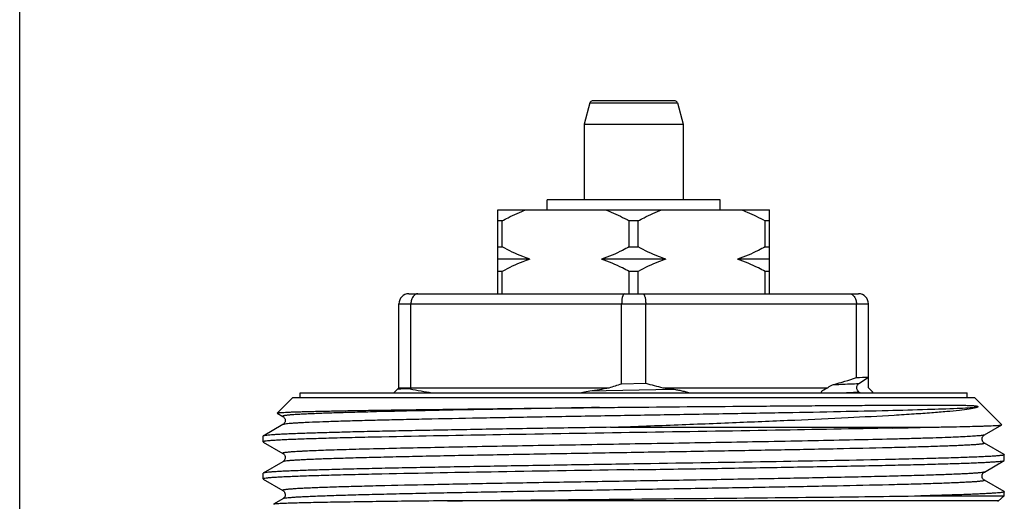
# Model space of a CAD drawing. Units: millimetres. Extents: x 0 to 297, y 0 to 210.
# Drawn here: x 0 to 40, y 136 to 155 of the extents above; entities that cross this region are included whole.
import ezdxf

# ---------------------------------------------------------------- set-up
doc = ezdxf.new("R2010")
doc.units = ezdxf.units.MM
doc.header["$LTSCALE"] = 16.335
doc.layers.get('0').update_dxf_attribs({"linetype": 'CONTINUOUS'})
doc.layers.add('A_STD', color=7, linetype='CONTINUOUS')

msp = doc.modelspace()

# ---------------------------------------------------------------- linework, layer by layer
at = {"color": 7, "linetype": 'Continuous'}
for p, q in [((0, 0), (0, 210)), ((23.078, 151.703), (22.848, 150.844)), ((26.521, 151.777), (23.175, 151.777)), ((26.618, 151.703), (26.848, 150.844)), ((22.848, 150.844), (22.848, 147.777)), ((22.848, 150.844), (26.848, 150.844)), ((26.848, 150.844), (26.848, 147.777)), ((21.348, 147.377), (21.348, 147.777)), ((28.348, 147.777), (21.348, 147.777)), ((28.348, 147.377), (28.348, 147.777)), ((19.348, 143.977), (19.348, 147.377)), ((19.348, 147.377), (30.348, 147.377)), ((30.348, 143.977), (30.348, 147.377)), ((19.527, 146.927), (19.348, 146.927)), ((19.527, 145.877), (19.527, 146.927)), ((24.669, 145.877), (24.669, 146.927)), ((25.027, 146.927), (24.669, 146.927)), ((25.027, 145.877), (25.027, 146.927)), ((30.169, 145.877), (30.169, 146.927)), ((30.348, 146.927), (30.169, 146.927)), ((19.348, 145.877), (19.527, 145.877)), ((24.669, 145.877), (25.027, 145.877)), ((30.169, 145.877), (30.348, 145.877)), ((20.645, 145.377), (19.348, 145.377)), ((26.145, 145.377), (23.55, 145.377)), ((30.348, 145.377), (29.05, 145.377)), ((19.527, 144.877), (19.348, 144.877)), ((19.527, 143.977), (19.527, 144.877)), ((24.669, 143.977), (24.669, 144.877)), ((25.027, 144.877), (24.669, 144.877)), ((25.027, 143.977), (25.027, 144.877)), ((30.169, 143.977), (30.169, 144.877)), ((30.348, 144.877), (30.169, 144.877)), ((15.748, 143.977), (33.948, 143.977)), ((15.348, 140.177), (15.348, 143.577)), ((15.834, 140.177), (15.834, 143.577)), ((24.362, 140.337), (24.362, 143.577)), ((25.334, 140.359), (25.334, 143.577)), ((33.862, 140.587), (33.862, 143.577)), ((34.348, 140.609), (34.348, 143.577)), ((24.362, 140.337), (25.334, 140.359)), ((33.966, 140.35), (34.348, 140.598)), ((34.348, 140.177), (34.348, 140.598)), ((11.348, 139.777), (11.348, 139.977)), ((11.348, 139.977), (38.348, 139.977)), ((15.148, 139.977), (15.348, 140.177)), ((15.348, 140.177), (23.853, 140.177)), ((15.834, 140.177), (15.804, 140.134)), ((26.027, 140.177), (32.71, 140.177)), ((34.008, 139.977), (33.966, 140.004)), ((34.348, 140.177), (34.519, 140.006)), ((34.545, 139.977), (34.519, 140.006)), ((38.348, 139.777), (38.348, 139.977)), ((10.425, 139.154), (11.048, 139.777)), ((11.048, 139.777), (38.648, 139.777)), ((39.746, 138.678), (38.648, 139.777)), ((10.426, 139.15), (10.654, 139.018)), ((10.654, 138.686), (9.854, 138.223)), ((39.042, 138.268), (39.745, 138.674)), ((39.745, 138.674), (39.746, 138.678)), ((23.911, 138.577), (36.6, 138.577)), ((9.854, 138.223), (9.848, 138.217)), ((9.848, 137.987), (9.848, 138.217)), ((9.848, 137.987), (9.854, 137.98)), ((9.854, 137.98), (10.654, 137.518)), ((39.842, 137.473), (39.042, 137.936)), ((10.654, 137.186), (9.854, 136.723)), ((39.042, 136.768), (39.842, 137.23)), ((39.842, 137.473), (39.848, 137.467)), ((39.842, 137.23), (39.848, 137.237)), ((39.848, 137.237), (39.848, 137.467)), ((9.854, 136.723), (9.848, 136.717)), ((9.848, 136.487), (9.848, 136.717)), ((9.848, 136.487), (9.854, 136.48)), ((9.854, 136.48), (10.654, 136.018)), ((39.842, 135.973), (39.042, 136.436)), ((39.848, 135.803), (39.848, 135.967)), ((10.654, 135.686), (10.298, 135.48)), ((36.465, 135.803), (39.848, 135.803)), ((39.582, 135.584), (39.608, 135.602))]:
    msp.add_line(p, q, dxfattribs=at)
at = {"color": 9, "linetype": 'Continuous'}
for p, q in [((23.078, 151.703), (26.618, 151.703)), ((15.348, 143.577), (34.348, 143.577)), ((23.073, 140.047), (26.405, 140.125)), ((39.608, 135.602), (17.307, 135.602))]:
    msp.add_line(p, q, dxfattribs=at)
at = {"color": 7, "linetype": 'Continuous'}
for points in [[(10.654, 139.018), (10.661, 139.014), (10.674, 139.004), (10.692, 138.988), (10.71, 138.966), (10.726, 138.939), (10.739, 138.907), (10.747, 138.87), (10.747, 138.834), (10.74, 138.798), (10.726, 138.765), (10.71, 138.737), (10.694, 138.717), (10.678, 138.703), (10.664, 138.692), (10.654, 138.686)], [(39.042, 137.936), (39.033, 137.941), (39.019, 137.951), (39.002, 137.968), (38.981, 137.994), (38.962, 138.03), (38.951, 138.07), (38.948, 138.113), (38.956, 138.156), (38.971, 138.193), (38.99, 138.222), (39.009, 138.244), (39.027, 138.259), (39.04, 138.267), (39.042, 138.268)], [(10.654, 137.518), (10.66, 137.515), (10.674, 137.505), (10.693, 137.487), (10.712, 137.463), (10.729, 137.433), (10.742, 137.398), (10.748, 137.359), (10.745, 137.321), (10.736, 137.286), (10.721, 137.255), (10.704, 137.23), (10.688, 137.212), (10.674, 137.2), (10.662, 137.19), (10.654, 137.186)], [(39.042, 136.436), (39.04, 136.437), (39.028, 136.445), (39.012, 136.458), (38.992, 136.479), (38.972, 136.509), (38.958, 136.543), (38.949, 136.58), (38.949, 136.619), (38.956, 136.656), (38.968, 136.688), (38.985, 136.716), (39.003, 136.737), (39.018, 136.751), (39.03, 136.761), (39.042, 136.768)], [(10.654, 136.018), (10.667, 136.01), (10.684, 135.996), (10.703, 135.975), (10.721, 135.949), (10.736, 135.916), (10.746, 135.877), (10.747, 135.839), (10.741, 135.802), (10.728, 135.768), (10.712, 135.741), (10.696, 135.72), (10.68, 135.704), (10.666, 135.694), (10.655, 135.686), (10.654, 135.686)]]:
    msp.add_lwpolyline(points, dxfattribs=at)
for centre, radius, start, end in [((23.175, 151.677), 0.1, 90, 165), ((26.521, 151.677), 0.1, 15, 90), ((15.748, 143.577), 0.4, 90, 180), ((33.948, 143.577), 0.4, 0, 90), ((17.983, 159.675), 20.363, 286.7561, 288.2564), ((30.268, 157.727), 18.055, 254.1399, 256.4137), ((27.819, 158.851), 19.238, 285.4114, 288.3082), ((30.88, 212.849), 72.323, 272.36311, 272.74867), ((18.708, 25.21), 114.961, 91.44775, 91.70338), ((19.378, 157.559), 17.788, 258.4073, 261.2799), ((18.705, 168.643), 28.928, 278.6848, 280.2514), ((29.949, 167.173), 27.279, 261.7343, 262.5349), ((27.297, 503.021), 364.563, 271.26065, 271.46218)]:
    msp.add_arc(centre, radius, start, end, dxfattribs=at)
at = {"color": 9, "linetype": 'Continuous'}
msp.add_arc((30.471, 209.55), 69.634, 272.39783, 272.87696, dxfattribs=at)
at = {"color": 7, "linetype": 'Continuous'}
for points, knots in [([(19.527, 146.927), (19.606, 146.97), (19.923, 147.138), (20.251, 147.285), (20.503, 147.377)], [0, 0, 0, 0, 0.251473, 1, 1, 1, 1]), ([(23.692, 147.377), (23.776, 147.346), (24.11, 147.215), (24.433, 147.056), (24.669, 146.927)], [0, 0, 0, 0, 0.248673, 1, 1, 1, 1]), ([(25.027, 146.927), (25.106, 146.97), (25.423, 147.138), (25.751, 147.285), (26.003, 147.377)], [0, 0, 0, 0, 0.251473, 1, 1, 1, 1]), ([(29.192, 147.377), (29.276, 147.346), (29.61, 147.215), (29.933, 147.056), (30.169, 146.927)], [0, 0, 0, 0, 0.248673, 1, 1, 1, 1]), ([(20.645, 145.377), (20.549, 145.409), (20.165, 145.55), (19.796, 145.729), (19.527, 145.877)], [0, 0, 0, 0, 0.248496, 1, 1, 1, 1]), ([(24.669, 145.877), (24.579, 145.827), (24.217, 145.637), (23.84, 145.475), (23.55, 145.377)], [0, 0, 0, 0, 0.251716, 1, 1, 1, 1]), ([(26.145, 145.377), (26.049, 145.409), (25.665, 145.55), (25.296, 145.729), (25.027, 145.877)], [0, 0, 0, 0, 0.248496, 1, 1, 1, 1]), ([(30.169, 145.877), (30.079, 145.827), (29.717, 145.637), (29.34, 145.475), (29.05, 145.377)], [0, 0, 0, 0, 0.251716, 1, 1, 1, 1]), ([(20.645, 145.377), (20.549, 145.345), (20.165, 145.203), (19.796, 145.025), (19.527, 144.877)], [0, 0, 0, 0, 0.248496, 1, 1, 1, 1]), ([(24.669, 144.877), (24.579, 144.926), (24.217, 145.117), (23.84, 145.279), (23.55, 145.377)], [0, 0, 0, 0, 0.251716, 1, 1, 1, 1]), ([(26.145, 145.377), (26.049, 145.345), (25.665, 145.203), (25.296, 145.025), (25.027, 144.877)], [0, 0, 0, 0, 0.248496, 1, 1, 1, 1]), ([(30.169, 144.877), (30.079, 144.926), (29.717, 145.117), (29.34, 145.279), (29.05, 145.377)], [0, 0, 0, 0, 0.251716, 1, 1, 1, 1]), ([(16.119, 143.977), (16.101, 143.977), (16.063, 143.972), (15.989, 143.94), (15.908, 143.861), (15.848, 143.73), (15.834, 143.629), (15.834, 143.577)], [0, 0, 0, 0, 0.102913, 0.209274, 0.442477, 0.709709, 1, 1, 1, 1]), ([(24.476, 143.977), (24.459, 143.977), (24.438, 143.957), (24.422, 143.93), (24.409, 143.902), (24.394, 143.859), (24.38, 143.799), (24.37, 143.73), (24.363, 143.655), (24.362, 143.603), (24.362, 143.577)], [0, 0, 0, 0, 0.120765, 0.165226, 0.215989, 0.336297, 0.479534, 0.641684, 0.817514, 1, 1, 1, 1]), ([(25.219, 143.977), (25.237, 143.977), (25.258, 143.957), (25.273, 143.93), (25.287, 143.902), (25.301, 143.859), (25.316, 143.799), (25.326, 143.73), (25.333, 143.655), (25.334, 143.603), (25.334, 143.577)], [0, 0, 0, 0, 0.120765, 0.165226, 0.215989, 0.336297, 0.479534, 0.641684, 0.817514, 1, 1, 1, 1]), ([(33.576, 143.977), (33.595, 143.977), (33.633, 143.972), (33.707, 143.94), (33.787, 143.861), (33.848, 143.73), (33.862, 143.629), (33.862, 143.577)], [0, 0, 0, 0, 0.102913, 0.209274, 0.442477, 0.709709, 1, 1, 1, 1]), ([(32.71, 140.177), (32.722, 140.196), (32.755, 140.227), (32.829, 140.272), (32.89, 140.294), (32.931, 140.305)], [0, 0, 0, 0, 0.25827, 0.508945, 1, 1, 1, 1]), ([(22.689, 139.977), (22.721, 139.983), (22.849, 140.009), (22.977, 140.032), (23.073, 140.047)], [0, 0, 0, 0, 0.251674, 1, 1, 1, 1]), ([(26.405, 140.125), (26.463, 140.117), (26.58, 140.099), (26.756, 140.064), (26.933, 140.025), (27.05, 139.994), (27.109, 139.977)], [0, 0, 0, 0, 0.245061, 0.49381, 0.745404, 1, 1, 1, 1]), ([(32.448, 139.977), (32.445, 139.984), (32.443, 139.999), (32.452, 140.018), (32.464, 140.034), (32.483, 140.053), (32.511, 140.075), (32.56, 140.106), (32.626, 140.141), (32.682, 140.165), (32.71, 140.177)], [0, 0, 0, 0, 0.063182, 0.120179, 0.177566, 0.236165, 0.356695, 0.480856, 0.736839, 1, 1, 1, 1]), ([(24.848, 139.391), (26.494, 139.407), (28.527, 139.425), (30.93, 139.443), (32.037, 139.451), (33.087, 139.458), (34.07, 139.465), (34.98, 139.47), (35.689, 139.473), (36.215, 139.475), (36.575, 139.476), (36.913, 139.477), (37.227, 139.477), (37.516, 139.476), (37.782, 139.475), (37.987, 139.473), (38.139, 139.47), (38.243, 139.468), (38.341, 139.465), (38.434, 139.462), (38.507, 139.459), (38.562, 139.455), (38.602, 139.452), (38.64, 139.449), (38.678, 139.445), (38.709, 139.44), (38.734, 139.435), (38.751, 139.431), (38.765, 139.426), (38.777, 139.422), (38.788, 139.411), (38.783, 139.403), (38.779, 139.4), (38.773, 139.396), (38.761, 139.39), (38.741, 139.383), (38.724, 139.379), (38.715, 139.377)], [0, 0, 0, 0, 0.352164, 0.434786, 0.51391, 0.588912, 0.659207, 0.724243, 0.783518, 0.810853, 0.836583, 0.860662, 0.883051, 0.903712, 0.922617, 0.939743, 0.947636, 0.955084, 0.96209, 0.968661, 0.974811, 0.977736, 0.98057, 0.983321, 0.98601, 0.988679, 0.990039, 0.991472, 0.992268, 0.993246, 0.994364, 0.994741, 0.995107, 0.995486, 0.996288, 0.998052, 1, 1, 1, 1]), ([(10.426, 139.15), (10.426, 139.15), (10.424, 139.151), (10.424, 139.153), (10.425, 139.154)], [0, 0, 0, 0, 0.580244, 1, 1, 1, 1]), ([(10.425, 139.154), (10.427, 139.156), (10.434, 139.158), (10.449, 139.162), (10.472, 139.165), (10.501, 139.168), (10.539, 139.172), (10.603, 139.176), (10.703, 139.182), (10.844, 139.189), (11.015, 139.196), (11.214, 139.203), (11.443, 139.21), (11.699, 139.217), (12.095, 139.226), (12.656, 139.238), (13.405, 139.252), (14.25, 139.266), (15.184, 139.28), (16.199, 139.293), (17.287, 139.307), (18.855, 139.326), (20.923, 139.35), (22.606, 139.368), (23.47, 139.377)], [0, 0, 0, 0, 0.000614, 0.001776, 0.003504, 0.005803, 0.008673, 0.012114, 0.020703, 0.031559, 0.044661, 0.05998, 0.077488, 0.097152, 0.118927, 0.168633, 0.226199, 0.291145, 0.362926, 0.44094, 0.52453, 0.612992, 0.801475, 1, 1, 1, 1]), ([(23.47, 139.377), (23.584, 139.378), (24.044, 139.383), (24.503, 139.388), (24.848, 139.391)], [0, 0, 0, 0, 0.249572, 1, 1, 1, 1]), ([(23.911, 138.577), (24.771, 138.609), (26.468, 138.673), (28.955, 138.77), (31.299, 138.867), (33.428, 138.964), (35.037, 139.049), (36.165, 139.119), (36.876, 139.169), (37.488, 139.219), (37.995, 139.269), (38.393, 139.318), (38.621, 139.356), (38.715, 139.377)], [0, 0, 0, 0, 0.174004, 0.343528, 0.503416, 0.648679, 0.774701, 0.829193, 0.877387, 0.91888, 0.953326, 0.980438, 1, 1, 1, 1]), ([(36.6, 138.577), (36.833, 138.581), (37.271, 138.588), (37.888, 138.6), (38.42, 138.612), (38.809, 138.623), (39.075, 138.631), (39.241, 138.637), (39.383, 138.643), (39.502, 138.649), (39.597, 138.655), (39.667, 138.661), (39.712, 138.666), (39.735, 138.671), (39.742, 138.673), (39.745, 138.674)], [0, 0, 0, 0, 0.221797, 0.418193, 0.587664, 0.729145, 0.789099, 0.841735, 0.886968, 0.924717, 0.954911, 0.977517, 0.992523, 0.997188, 1, 1, 1, 1]), ([(23.911, 138.577), (22.998, 138.562), (21.214, 138.534), (19.019, 138.497), (17.348, 138.467), (16.184, 138.445), (15.095, 138.423), (14.088, 138.401), (13.174, 138.379), (12.36, 138.358), (11.653, 138.336), (11.133, 138.317), (10.775, 138.301), (10.551, 138.291), (10.358, 138.28), (10.196, 138.269), (10.065, 138.258), (9.966, 138.247), (9.903, 138.238), (9.869, 138.23), (9.858, 138.226), (9.854, 138.223)], [0, 0, 0, 0, 0.194776, 0.380612, 0.468187, 0.551185, 0.628897, 0.700657, 0.765856, 0.823931, 0.87439, 0.916801, 0.934874, 0.950804, 0.964561, 0.976116, 0.985443, 0.99253, 0.997373, 0.998958, 1, 1, 1, 1]), ([(35.318, 138.546), (33.74, 138.511), (30.312, 138.449), (25.024, 138.365), (19.711, 138.28), (16.249, 138.218), (14.646, 138.183)], [0, 0, 0, 0, 0.228968, 0.497539, 0.767387, 1, 1, 1, 1]), ([(14.646, 138.183), (14.288, 138.176), (13.611, 138.16), (12.658, 138.136), (11.943, 138.115), (11.438, 138.098), (11.112, 138.086), (10.822, 138.074), (10.569, 138.062), (10.354, 138.05), (10.177, 138.038), (10.039, 138.026), (9.948, 138.015), (9.896, 138.007), (9.87, 138), (9.855, 137.996), (9.848, 137.99), (9.848, 137.987)], [0, 0, 0, 0, 0.223693, 0.422607, 0.594624, 0.669979, 0.73795, 0.798364, 0.851072, 0.895925, 0.93281, 0.961651, 0.982384, 0.989704, 0.995011, 0.998358, 1, 1, 1, 1]), ([(24.848, 137.092), (23.889, 137.077), (22.008, 137.047), (19.689, 137.008), (17.913, 136.977), (16.669, 136.954), (15.501, 136.932), (14.421, 136.909), (13.437, 136.886), (12.559, 136.863), (11.796, 136.841), (11.234, 136.821), (10.848, 136.805), (10.606, 136.793), (10.397, 136.782), (10.222, 136.771), (10.081, 136.76), (9.974, 136.748), (9.907, 136.739), (9.87, 136.73), (9.858, 136.726), (9.854, 136.723)], [0, 0, 0, 0, 0.191712, 0.376299, 0.463777, 0.546942, 0.625023, 0.697299, 0.763093, 0.821798, 0.872868, 0.915829, 0.934143, 0.950288, 0.964224, 0.975924, 0.985362, 0.992519, 0.997387, 0.99897, 1, 1, 1, 1]), ([(35.04, 137.27), (33.468, 137.236), (30.07, 137.175), (26.672, 137.121), (24.848, 137.092)], [0, 0, 0, 0, 0.462981, 1, 1, 1, 1]), ([(24.848, 136.862), (25.806, 136.877), (27.688, 136.907), (30.007, 136.945), (31.783, 136.977), (33.027, 136.999), (34.194, 137.022), (35.275, 137.045), (36.259, 137.068), (37.136, 137.091), (37.9, 137.113), (38.461, 137.133), (38.848, 137.149), (39.09, 137.161), (39.298, 137.172), (39.473, 137.183), (39.615, 137.194), (39.721, 137.205), (39.789, 137.215), (39.825, 137.224), (39.838, 137.228), (39.842, 137.23)], [0, 0, 0, 0, 0.191709, 0.376295, 0.463774, 0.546938, 0.62502, 0.697295, 0.763091, 0.821798, 0.872867, 0.915831, 0.934143, 0.950286, 0.964225, 0.975924, 0.985361, 0.992519, 0.99739, 0.998972, 1, 1, 1, 1]), ([(39.848, 137.467), (39.848, 137.464), (39.84, 137.458), (39.825, 137.454), (39.8, 137.447), (39.747, 137.439), (39.656, 137.428), (39.518, 137.416), (39.341, 137.404), (39.125, 137.392), (38.872, 137.38), (38.581, 137.368), (38.254, 137.356), (37.748, 137.339), (37.032, 137.318), (36.078, 137.293), (35.399, 137.278), (35.04, 137.27)], [0, 0, 0, 0, 0.001642, 0.004991, 0.010302, 0.017625, 0.038352, 0.067197, 0.10409, 0.148943, 0.201653, 0.262075, 0.330047, 0.405403, 0.577424, 0.776327, 1, 1, 1, 1]), ([(14.655, 136.684), (14.296, 136.676), (13.618, 136.661), (12.663, 136.636), (11.947, 136.615), (11.441, 136.598), (11.114, 136.586), (10.824, 136.574), (10.57, 136.562), (10.355, 136.55), (10.178, 136.538), (10.039, 136.526), (9.948, 136.515), (9.896, 136.507), (9.87, 136.5), (9.855, 136.496), (9.848, 136.49), (9.848, 136.487)], [0, 0, 0, 0, 0.223673, 0.422576, 0.594597, 0.669953, 0.737925, 0.798347, 0.851057, 0.89591, 0.932803, 0.961648, 0.982375, 0.989698, 0.995009, 0.998358, 1, 1, 1, 1]), ([(24.848, 136.862), (23.023, 136.833), (19.626, 136.779), (16.228, 136.718), (14.655, 136.684)], [0, 0, 0, 0, 0.537019, 1, 1, 1, 1]), ([(39.848, 135.967), (39.848, 135.965), (39.843, 135.96), (39.825, 135.953), (39.784, 135.944), (39.716, 135.935), (39.62, 135.925), (39.497, 135.915), (39.347, 135.905), (39.171, 135.895), (38.968, 135.885), (38.74, 135.874), (38.385, 135.86), (37.88, 135.843), (37.204, 135.823), (36.722, 135.81), (36.465, 135.803)], [0, 0, 0, 0, 0.001815, 0.005205, 0.017714, 0.038159, 0.066573, 0.102931, 0.14719, 0.199275, 0.25908, 0.326502, 0.401427, 0.573235, 0.773314, 1, 1, 1, 1]), ([(39.842, 135.973), (39.843, 135.973), (39.845, 135.971), (39.848, 135.969), (39.848, 135.967)], [0, 0, 0, 0, 0.336588, 1, 1, 1, 1]), ([(17.307, 135.602), (16.804, 135.597), (15.845, 135.587), (14.486, 135.57), (13.453, 135.556), (12.714, 135.544), (12.23, 135.536), (11.797, 135.527), (11.416, 135.519), (11.088, 135.51), (10.815, 135.501), (10.623, 135.494), (10.497, 135.488), (10.424, 135.483), (10.365, 135.479), (10.321, 135.475), (10.292, 135.47), (10.276, 135.468), (10.272, 135.465)], [0, 0, 0, 0, 0.214565, 0.408753, 0.579385, 0.655034, 0.723819, 0.785458, 0.839712, 0.886352, 0.925194, 0.956084, 0.968502, 0.978887, 0.987231, 0.993529, 0.997778, 1, 1, 1, 1]), ([(17.307, 135.602), (18.943, 135.62), (22.334, 135.652), (27.377, 135.698), (32.127, 135.746), (35.122, 135.782), (36.465, 135.803)], [0, 0, 0, 0, 0.256214, 0.530959, 0.78962, 1, 1, 1, 1])]:
    msp.add_open_spline(points, degree=3, knots=knots, dxfattribs=at)
at = {"color": 9, "linetype": 'Continuous'}
for points, knots in [([(32.931, 140.305), (33.027, 140.309), (33.372, 140.322), (33.717, 140.337), (33.966, 140.35)], [0, 0, 0, 0, 0.27725, 1, 1, 1, 1]), ([(23.47, 139.377), (22.598, 139.362), (20.902, 139.333), (18.456, 139.289), (16.236, 139.246), (14.562, 139.208), (13.394, 139.177), (12.763, 139.157), (12.311, 139.142), (12.013, 139.131), (11.743, 139.12), (11.502, 139.109), (11.29, 139.098), (11.109, 139.086), (10.976, 139.077), (10.885, 139.069), (10.829, 139.063), (10.78, 139.058), (10.739, 139.052), (10.706, 139.047), (10.68, 139.042), (10.664, 139.037), (10.654, 139.033), (10.65, 139.03), (10.648, 139.027), (10.648, 139.022), (10.652, 139.02), (10.654, 139.018)], [0, 0, 0, 0, 0.203638, 0.396327, 0.571315, 0.722434, 0.78735, 0.844381, 0.869784, 0.893034, 0.914078, 0.932875, 0.949383, 0.963564, 0.975389, 0.980412, 0.984838, 0.988667, 0.991895, 0.994524, 0.996556, 0.998, 0.998509, 0.998887, 0.999155, 0.999373, 1, 1, 1, 1]), ([(38.715, 139.377), (38.604, 139.368), (38.345, 139.352), (37.685, 139.321), (36.605, 139.285), (35.03, 139.243), (33.122, 139.201), (30.944, 139.159), (28.567, 139.117), (26.069, 139.074), (23.531, 139.032), (21.035, 138.989), (18.664, 138.947), (16.802, 138.911), (15.432, 138.881), (14.515, 138.86), (13.682, 138.838), (12.941, 138.817), (12.297, 138.796), (11.824, 138.777), (11.498, 138.762), (11.294, 138.751), (11.117, 138.741), (10.969, 138.73), (10.85, 138.72), (10.759, 138.709), (10.701, 138.7), (10.669, 138.692), (10.658, 138.688), (10.654, 138.686)], [0, 0, 0, 0, 0.011882, 0.027707, 0.070627, 0.127369, 0.196084, 0.274528, 0.360141, 0.450129, 0.541553, 0.631427, 0.716818, 0.794938, 0.830462, 0.863236, 0.89299, 0.919484, 0.942498, 0.961849, 0.970098, 0.977375, 0.983666, 0.988957, 0.993238, 0.996504, 0.998753, 0.9995, 1, 1, 1, 1]), ([(30.3, 137.994), (29.165, 137.974), (26.855, 137.934), (23.963, 137.885), (21.641, 137.846), (19.955, 137.816), (18.346, 137.787), (16.838, 137.757), (15.454, 137.728), (14.388, 137.703), (13.613, 137.682), (13.096, 137.668), (12.624, 137.653), (12.2, 137.638), (11.825, 137.623), (11.544, 137.611), (11.345, 137.6), (11.215, 137.593), (11.099, 137.586), (10.995, 137.578), (10.905, 137.571), (10.829, 137.564), (10.766, 137.556), (10.717, 137.549), (10.681, 137.542), (10.661, 137.536), (10.646, 137.528), (10.649, 137.521), (10.652, 137.519), (10.654, 137.518)], [0, 0, 0, 0, 0.17298, 0.352396, 0.441051, 0.527164, 0.609401, 0.686487, 0.757226, 0.820523, 0.84907, 0.875398, 0.899405, 0.921001, 0.940098, 0.956626, 0.963907, 0.970522, 0.976464, 0.98173, 0.986315, 0.990215, 0.993428, 0.99595, 0.997786, 0.998947, 0.999496, 0.999696, 1, 1, 1, 1]), ([(39.042, 137.936), (39.044, 137.934), (39.048, 137.932), (39.048, 137.926), (39.045, 137.923), (39.04, 137.921), (39.03, 137.916), (39.011, 137.911), (38.983, 137.906), (38.946, 137.9), (38.901, 137.894), (38.847, 137.888), (38.785, 137.883), (38.685, 137.874), (38.54, 137.864), (38.341, 137.853), (38.109, 137.841), (37.845, 137.83), (37.55, 137.818), (37.225, 137.806), (36.732, 137.79), (36.046, 137.77), (34.779, 137.738), (32.972, 137.698), (30.587, 137.652), (27.982, 137.607), (25.256, 137.561), (22.514, 137.515), (20.268, 137.476), (18.542, 137.444), (17.33, 137.421), (16.191, 137.398), (15.135, 137.374), (14.172, 137.351), (13.313, 137.328), (12.564, 137.305), (12.013, 137.285), (11.633, 137.268), (11.396, 137.257), (11.191, 137.245), (11.018, 137.234), (10.879, 137.222), (10.774, 137.211), (10.707, 137.201), (10.671, 137.193), (10.658, 137.188), (10.654, 137.186)], [0, 0, 0, 0, 0.000292, 0.000395, 0.000529, 0.00072, 0.000977, 0.001703, 0.00272, 0.004032, 0.005639, 0.007543, 0.009742, 0.012236, 0.0181, 0.025122, 0.033288, 0.042578, 0.052968, 0.064435, 0.076953, 0.105011, 0.136876, 0.210759, 0.295766, 0.388632, 0.48579, 0.583506, 0.678027, 0.722946, 0.765721, 0.805942, 0.843221, 0.877198, 0.90755, 0.93398, 0.956239, 0.965734, 0.974111, 0.981348, 0.987428, 0.992339, 0.996071, 0.998619, 0.999453, 1, 1, 1, 1]), ([(39.042, 138.268), (39.034, 138.264), (39.012, 138.258), (38.97, 138.25), (38.909, 138.241), (38.831, 138.233), (38.735, 138.225), (38.571, 138.213), (38.322, 138.198), (37.971, 138.181), (37.553, 138.164), (37.07, 138.147), (36.524, 138.13), (35.918, 138.113), (34.999, 138.09), (33.726, 138.061), (32.068, 138.027), (30.906, 138.005), (30.3, 137.994)], [0, 0, 0, 0, 0.002907, 0.007823, 0.014787, 0.023806, 0.034871, 0.047969, 0.080207, 0.120371, 0.168247, 0.223604, 0.28615, 0.355568, 0.431502, 0.601323, 0.792128, 1, 1, 1, 1]), ([(39.042, 136.768), (39.037, 136.766), (39.025, 136.761), (38.989, 136.752), (38.922, 136.743), (38.817, 136.731), (38.677, 136.72), (38.505, 136.709), (38.3, 136.697), (38.062, 136.685), (37.683, 136.669), (37.132, 136.649), (36.383, 136.626), (35.524, 136.603), (34.562, 136.58), (33.506, 136.556), (32.367, 136.533), (31.155, 136.51), (29.429, 136.478), (27.183, 136.439), (24.442, 136.393), (21.716, 136.347), (19.111, 136.302), (16.726, 136.256), (14.919, 136.216), (13.651, 136.184), (12.965, 136.164), (12.472, 136.148), (12.147, 136.136), (11.852, 136.124), (11.588, 136.113), (11.356, 136.101), (11.157, 136.09), (11.011, 136.08), (10.912, 136.071), (10.849, 136.066), (10.795, 136.06), (10.75, 136.054), (10.713, 136.048), (10.685, 136.043), (10.666, 136.038), (10.656, 136.033), (10.65, 136.03), (10.646, 136.023), (10.651, 136.02), (10.654, 136.018)], [0, 0, 0, 0, 0.000547, 0.001381, 0.003928, 0.00766, 0.01257, 0.018649, 0.025885, 0.034261, 0.043756, 0.066011, 0.092437, 0.122784, 0.156757, 0.194031, 0.234247, 0.277017, 0.321931, 0.416443, 0.514151, 0.611304, 0.704169, 0.789178, 0.863069, 0.894939, 0.923003, 0.935524, 0.946997, 0.957391, 0.966685, 0.974856, 0.981884, 0.987753, 0.990249, 0.992451, 0.994358, 0.995969, 0.997284, 0.998304, 0.999032, 0.999291, 0.999483, 0.999711, 1, 1, 1, 1]), ([(39.042, 136.436), (39.044, 136.434), (39.048, 136.432), (39.048, 136.426), (39.045, 136.423), (39.04, 136.421), (39.03, 136.416), (39.011, 136.411), (38.983, 136.406), (38.946, 136.4), (38.901, 136.394), (38.847, 136.388), (38.785, 136.383), (38.685, 136.374), (38.54, 136.364), (38.341, 136.353), (38.109, 136.341), (37.845, 136.33), (37.55, 136.318), (37.225, 136.306), (36.732, 136.29), (36.046, 136.27), (34.779, 136.238), (32.972, 136.198), (30.587, 136.152), (27.982, 136.107), (25.256, 136.061), (22.514, 136.015), (20.268, 135.976), (18.542, 135.944), (17.33, 135.921), (16.191, 135.898), (15.135, 135.874), (14.172, 135.851), (13.313, 135.828), (12.564, 135.805), (12.013, 135.785), (11.633, 135.768), (11.396, 135.757), (11.191, 135.745), (11.018, 135.734), (10.879, 135.722), (10.774, 135.711), (10.707, 135.701), (10.671, 135.693), (10.658, 135.688), (10.654, 135.686)], [0, 0, 0, 0, 0.000291, 0.000395, 0.000529, 0.000719, 0.000976, 0.001701, 0.002718, 0.00403, 0.005638, 0.007543, 0.009742, 0.012235, 0.018098, 0.025121, 0.033287, 0.042576, 0.052967, 0.064435, 0.076952, 0.10501, 0.136874, 0.210757, 0.295765, 0.388631, 0.485789, 0.583505, 0.678026, 0.722945, 0.765721, 0.805941, 0.84322, 0.877198, 0.907548, 0.93398, 0.956237, 0.965734, 0.97411, 0.981346, 0.987427, 0.992339, 0.996069, 0.998618, 0.999452, 1, 1, 1, 1])]:
    msp.add_open_spline(points, degree=3, knots=knots, dxfattribs=at)
at = {"color": 7, "linetype": 'Continuous'}
msp.add_open_spline([(33.966, 140.004), (33.912, 140.039), (33.843, 140.177), (33.912, 140.315), (33.966, 140.35)], degree=3, dxfattribs=at)
at = {"layer": 'A_STD', "color": 7, "linetype": 'Continuous'}
msp.add_line((39.608, 135.602), (39.848, 135.803), dxfattribs=at)

doc.saveas('drawing.dxf')
